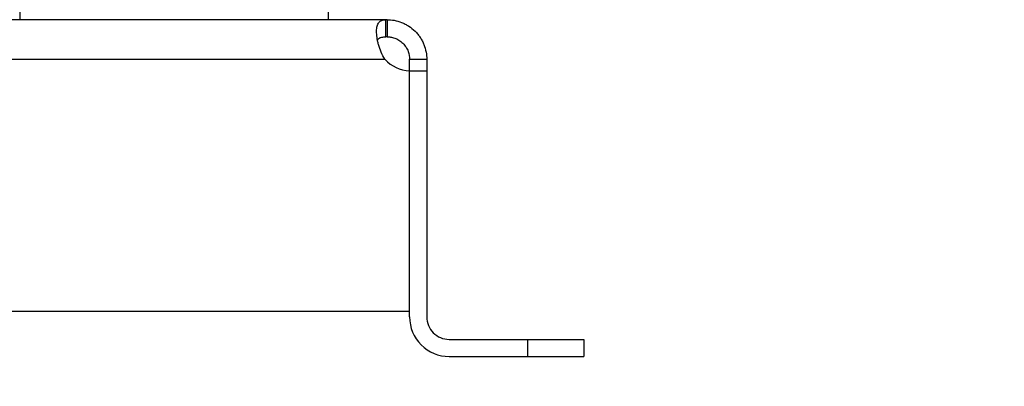
# Model space of a CAD drawing. Extents: x 0.4 to 10.6, y 0.4 to 8.1.
# Drawn here: x 3.7 to 4, y 2.8 to 2.9 of the extents above; entities that cross this region are included whole.
import ezdxf

# ---------------------------------------------------------------- set-up
doc = ezdxf.new("R2010")
doc.units = 0
doc.linetypes.add('SLD-SOLID', pattern=[0])
doc.layers.get('0').update_dxf_attribs({"linetype": 'CONTINUOUS'})
doc.styles.add('SLDTEXTSTYLE0', font='TXT', dxfattribs={"width": 0.75})
doc.dimstyles.new('SLDDIMSTYLE1', dxfattribs={"dimtxt": 0.125, "dimasz": 0.13, "dimexe": 0, "dimexo": 0.0625, "dimgap": 0.03125, "dimtad": 0, "dimtih": 1, "dimtoh": 1, "dimdec": 1, "dimlfac": 30, "dimrnd": 1e-09, "dimzin": 4, "dimtxsty": 'SLDTEXTSTYLE0', "dimsah": 1, "dimcen": 0.09, "dimazin": 3, "dimtfac": 1, "dimtofl": 0, "dimtmove": 0, "dimatfit": 3, "dimtolj": 1, "dimtzin": 12})
doc.dimstyles.new('SLDDIMSTYLE2', dxfattribs={"dimtxt": 0.125, "dimasz": 0.13, "dimexe": 0, "dimexo": 0.0625, "dimgap": 0.03125, "dimtad": 0, "dimtih": 1, "dimtoh": 1, "dimdec": 1, "dimlfac": 30, "dimrnd": 1e-09, "dimzin": 12, "dimtxsty": 'SLDTEXTSTYLE0', "dimsah": 1, "dimcen": 0.09, "dimazin": 3, "dimtfac": 1, "dimtofl": 0, "dimtmove": 0, "dimatfit": 3, "dimtolj": 1, "dimtzin": 12})

# ---------------------------------------------------------------- blocks, each defined once
blk = doc.blocks.new('_D_15')
at = {"color": 7, "linetype": 'SLD-SOLID'}
for p, q in [((3.057077317203639, 2.961134658434232), (3.057077317203635, 2.190317391308467)), ((4.230003826390901, 2.961134658434227), (4.230003826390898, 2.190317391308463)), ((3.057077317203636, 2.315317391308467), (3.481908622316673, 2.315317391308465)), ((4.230003826390898, 2.315317391308462), (3.805172521277859, 2.315317391308464))]:
    blk.add_line(p, q, dxfattribs=at)
for points in [[(3.057077317203636, 2.315317391308467), (3.187077317203636, 2.295317391308466), (3.187077317203636, 2.335317391308466)], [(4.230003826390898, 2.315317391308462), (4.100003826390898, 2.335317391308463), (4.100003826390898, 2.295317391308463)]]:
    blk.add_solid(points, dxfattribs=at)
at = {"color": 7, "linetype": 'SLD-SOLID', "insert": (3.481908622316673, 2.377232119546636), "char_height": 0.125, "attachment_point": 1, "style": 'SLDTEXTSTYLE0'}
blk.add_mtext('35.2', dxfattribs=at)
blk = doc.blocks.new('_D_16')
at = {"color": 7, "linetype": 'SLD-SOLID'}
for p, q in [((2.907077317203639, 2.961134658434232), (2.907077317203635, 1.918229662107629)), ((4.380003826390901, 2.961134658434227), (4.380003826390896, 1.918229662107623)), ((2.907077317203635, 2.043229662107629), (3.483775230797145, 2.043229662107627)), ((4.380003826390897, 2.043229662107623), (3.807039129758333, 2.043229662107625))]:
    blk.add_line(p, q, dxfattribs=at)
for points in [[(2.907077317203635, 2.043229662107629), (3.037077317203635, 2.023229662107628), (3.037077317203635, 2.063229662107628)], [(4.380003826390897, 2.043229662107623), (4.250003826390897, 2.063229662107624), (4.250003826390897, 2.023229662107624)]]:
    blk.add_solid(points, dxfattribs=at)
at = {"color": 7, "linetype": 'SLD-SOLID', "insert": (3.483775230797145, 2.105144390345797), "char_height": 0.125, "attachment_point": 1, "style": 'SLDTEXTSTYLE0'}
blk.add_mtext('44.2', dxfattribs=at)
blk = doc.blocks.new('_D_17')
at = {"color": 7, "linetype": 'SLD-SOLID'}
for p, q in [((3.057077317203639, 2.961134658434232), (3.057077317203639, 2.484286832569825)), ((3.689334535051859, 2.655429409089741), (3.689334535051859, 2.484286832569825)), ((3.057077317203639, 2.609286832569825), (3.689334535051859, 2.609286832569825)), ((3.689334535051859, 2.609286832569825), (3.783507842063675, 2.609286832569825))]:
    blk.add_line(p, q, dxfattribs=at)
for points in [[(3.057077317203639, 2.609286832569825), (3.187077317203638, 2.589286832569825), (3.187077317203638, 2.629286832569825)], [(3.689334535051859, 2.609286832569825), (3.559334535051859, 2.629286832569825), (3.559334535051859, 2.589286832569825)]]:
    blk.add_solid(points, dxfattribs=at)
at = {"color": 7, "linetype": 'SLD-SOLID', "insert": (3.783507842063676, 2.671201560807996), "char_height": 0.125, "attachment_point": 1, "style": 'SLDTEXTSTYLE0'}
blk.add_mtext('19.0', dxfattribs=at)

msp = doc.modelspace()

# ---------------------------------------------------------------- linework, layer by layer
at = {"color": 7, "linetype": 'SLD-SOLID'}
for p, q in [((3.738547133477056, 2.891324422213767), (3.738547133477056, 2.880169566570722)), ((3.810725611167345, 2.880169566570722), (3.810725611167345, 2.891324422213767)), ((3.76096365164754, 2.880169566570722), (3.617705418456179, 2.880169566570722)), ((3.788309092996862, 2.880169566570722), (3.76096365164754, 2.880169566570722)), ((3.824129240515055, 2.880169566570722), (3.788309092996862, 2.880169566570722)), ((3.824129240515055, 2.876166941898806), (3.824129240515055, 2.880169566570722)), ((3.824439521927093, 2.880169566570722), (3.824129240515055, 2.880169566570722)), ((3.824439521927093, 2.880169566570722), (3.824439521927093, 2.876166941898806)), ((3.824439521927093, 2.876166941898806), (3.824129240515055, 2.876166941898806)), ((3.554738541353406, 2.870917598066768), (3.823930528747504, 2.870917598066775)), ((3.82968886575912, 2.870917598066779), (3.83369149043103, 2.870917598066772)), ((3.829688865759115, 2.868236783354078), (3.82968886575912, 2.870917598066779)), ((3.83369149043103, 2.870917598066772), (3.833691490431014, 2.868236783354069)), ((3.829688865759115, 2.811993713553268), (3.829688865759115, 2.868237854724144)), ((3.829688865759036, 2.810681377594344), (3.829688865759115, 2.868236783354079)), ((3.829688865759115, 2.868236783354082), (3.833691490431004, 2.868236783354082)), ((3.833691490431004, 2.868236783354069), (3.833691490430952, 2.81068137759435)), ((3.548980204341792, 2.811993713553268), (3.829688865759115, 2.811993713553268)), ((3.838940834263052, 2.805432033762323), (3.857313537675125, 2.805432033762323)), ((3.857313537675125, 2.801429409090407), (3.857313537675125, 2.805432033762323)), ((3.857313537675125, 2.805432033762323), (3.870436897255177, 2.805432033762323)), ((3.870436897255177, 2.805432033762323), (3.870436897255177, 2.801429409090407)), ((3.838940834263052, 2.801429409090407), (3.857313537675125, 2.801429409090407)), ((3.857313537675125, 2.801429409090407), (3.870436897255177, 2.801429409090407))]:
    msp.add_line(p, q, dxfattribs=at)
for centre, radius, start, end in [((3.829849711450716, 2.876110227470893), 0.007874015748175367, 221.2590021817348, 268.8295146184921), ((3.838940834263052, 2.810681377594344), 0.009251968504015107, 180, 270.0000000000008), ((3.838940834263052, 2.810681377594344), 0.005249343832099296, 179.9999999999322, 270.0000000000008)]:
    msp.add_arc(centre, radius, start, end, dxfattribs=at)
for points, knots in [([(3.823930528747296, 2.870917598066772), (3.823583490554745, 2.871459799865402), (3.823292063390324, 2.872022567863551), (3.822795017487781, 2.873173872625067), (3.822589265551815, 2.87376715901031), (3.822350367359914, 2.874623644734919), (3.822281603579673, 2.874905372586645), (3.822164503396462, 2.875460352947351), (3.822115950655993, 2.875735254010743), (3.822002527497764, 2.876533428548466), (3.821969495565545, 2.877024512022844), (3.821980505593188, 2.877699267929254), (3.821994670577865, 2.877915087696896), (3.822043643862477, 2.87831573291588), (3.822078305648938, 2.87850130530126), (3.822168294157857, 2.878844095549012), (3.822223617712087, 2.879001308305735), (3.822356596646018, 2.879287606935793), (3.822434561684404, 2.879416626655999), (3.822698512903532, 2.879752896136254), (3.822915438560863, 2.879913828353137), (3.823450709042034, 2.88012367645588), (3.823763570147157, 2.880169566570722), (3.82412924051502, 2.880169566570722)], [0, 0, 0, 0, 0.1249999999999993, 0.1249999999999993, 0.2499999999999987, 0.2499999999999987, 0.3124999999999987, 0.3124999999999987, 0.3749999999999988, 0.3749999999999988, 0.499999999999999, 0.499999999999999, 0.5624999999999991, 0.5624999999999991, 0.6249999999999992, 0.6249999999999992, 0.6874999999999993, 0.6874999999999993, 0.7499999999999994, 0.7499999999999994, 0.8749999999999997, 0.8749999999999997, 1, 1, 1, 1]), ([(3.824439521927093, 2.880169566570722), (3.82496940835805, 2.880169566570722), (3.825522867272218, 2.880124070134876), (3.826659884419613, 2.879917751147658), (3.827248219967859, 2.879754022799509), (3.828100289998963, 2.879419995652624), (3.828381012444896, 2.879293776148116), (3.82893478255492, 2.879010084621608), (3.829209451678151, 2.878851541405012), (3.830008308952085, 2.878333162399568), (3.830501246155767, 2.877936198819734), (3.831180215273131, 2.877262955298771), (3.831397732485886, 2.877023681152603), (3.831802271727788, 2.876529269850111), (3.83198992297132, 2.876273881305166), (3.832337042623616, 2.875747452402727), (3.832496506659294, 2.875476408802533), (3.832787383291733, 2.874918968948875), (3.832918824224575, 2.874631855282394), (3.833262005296309, 2.873771388540786), (3.83342716567786, 2.873191470252365), (3.83364344495703, 2.87202936952084), (3.833691490431032, 2.87145981753372), (3.83369149043103, 2.870917598066759)], [0, 0, 0, 0, 0.1250000000000004, 0.1250000000000004, 0.2500000000000008, 0.2500000000000008, 0.3125000000000011, 0.3125000000000011, 0.3750000000000012, 0.3750000000000012, 0.4999999999999988, 0.4999999999999988, 0.562499999999999, 0.562499999999999, 0.6249999999999992, 0.6249999999999992, 0.6874999999999994, 0.6874999999999994, 0.7499999999999994, 0.7499999999999994, 0.8749999999999998, 0.8749999999999998, 1, 1, 1, 1]), ([(3.822216216911653, 2.875410609521062), (3.822297000121843, 2.875542372656412), (3.82250570800494, 2.875882789990466), (3.823157945900996, 2.876121644951836), (3.823801942040188, 2.876151678124618), (3.824129240515055, 2.876166941898806)], [0, 0, 0, 0, 0.2369602717470304, 0.6121999432587947, 1, 1, 1, 1]), ([(3.824439521927093, 2.876166941898806), (3.824692361364614, 2.876166941898806), (3.824966298157356, 2.87614892478575), (3.82540744524702, 2.876079080465879), (3.825559550532487, 2.876048623124639), (3.825873978423554, 2.875969747785567), (3.826037510831093, 2.87592081825707), (3.826364756439609, 2.875804238311534), (3.826529269538666, 2.875736509641917), (3.826859069837271, 2.875579651451226), (3.827025722574718, 2.875489675068677), (3.827515378038216, 2.875188612558373), (3.827823185004214, 2.874950755319893), (3.828395095230134, 2.874391640825881), (3.828643560221978, 2.874085218240439), (3.829065552216343, 2.873429091509408), (3.829230815193453, 2.873092027101635), (3.829608115083889, 2.872082649115726), (3.829688865759115, 2.871447590392807), (3.829688865759115, 2.870917598066779)], [0, 0, 0, 0, 0.1250000000000072, 0.1250000000000072, 0.1875000000000086, 0.1875000000000086, 0.25000000000001, 0.25000000000001, 0.3125000000000114, 0.3125000000000114, 0.3750000000000128, 0.3750000000000128, 0.5000000000000108, 0.5000000000000108, 0.6250000000000085, 0.6250000000000085, 0.7500000000000063, 0.7500000000000063, 1, 1, 1, 1])]:
    msp.add_open_spline(points, degree=3, knots=knots, dxfattribs=at)

# ---------------------------------------------------------------- dimensions: what is measured, and where the dimension line sits
for base, p1, p2, dimstyle, picture, middle in [((4.380003826390897, 2.043229662107623), (2.907077317203639, 3.011134658434232), (4.380003826390901, 3.011134658434226), 'SLDDIMSTYLE2', '_D_16', (3.64540718027774, 2.043229662107626)), ((4.230003826390898, 2.315317391308462), (3.057077317203639, 3.011134658434232), (4.230003826390901, 3.011134658434227), 'SLDDIMSTYLE2', '_D_15', (3.643540571797267, 2.315317391308464)), ((3.057077317203639, 2.609286832569825), (3.689334535051859, 2.705429409089741), (3.057077317203639, 3.011134658434232), 'SLDDIMSTYLE1', '_D_17', (3.945139791544269, 2.609286832569825))]:
    dim = msp.add_linear_dim(base=base, p1=p1, p2=p2, dimstyle=dimstyle, dxfattribs=at)
    dim.commit()
    dim.dimension.update_dxf_attribs({"geometry": picture, "text_midpoint": middle, "dimtype": 160})

doc.saveas('drawing.dxf')
